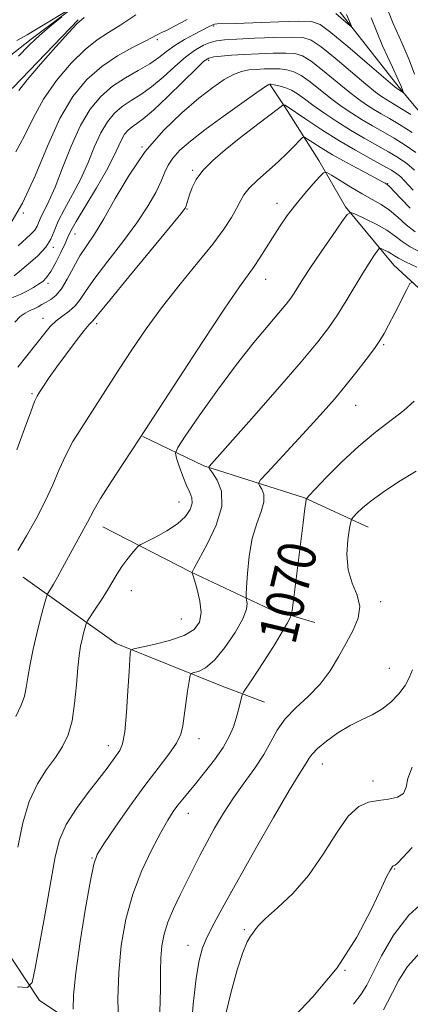
# Model space of a CAD drawing. Extents: x 2087300 to 2090200, y 322300 to 325200.
# Drawn here: x 2087664 to 2087746, y 323587 to 323795 of the extents above; entities that cross this region are included whole.
import ezdxf

# ---------------------------------------------------------------- set-up
doc = ezdxf.new("R2010")
doc.units = 0
doc.header["$MEASUREMENT"] = 0
doc.linetypes.add('rvrstm', pattern=[117.1, 50, -3.9, 0.5, -3.9, 0.5, -3.9, 0.5, -3.9, 50])
for name, color, linetype, lineweight in [('DTM HARD BREAKLINE', 7, 'Continuous', 0), ('DTM SPOT ELEVATION', 2, 'Continuous', 13), ('INDEX CONTOUR', 41, 'Continuous', 13), ('INDEX CONTOUR LABEL', 244, 'Continuous', 0), ('INTERMEDIATE CONTOUR', 44, 'Continuous', 0), ('STREAM - RIVER SINGLE LINE', 142, 'rvrstm', 0)]:
    doc.layers.add(name, color=color, linetype=linetype, lineweight=lineweight)
doc.styles.add('Style-ITALICS', font='ITALICS.shx')

msp = doc.modelspace()

# ---------------------------------------------------------------- linework, layer by layer
at = {"layer": 'DTM HARD BREAKLINE'}
for points in [[(2087867.47, 323698.23, 1083.88), (2087851.63, 323714.12, 1075), (2087835.79, 323732.06, 1068.29), (2087822.5, 323743.34, 1062.97), (2087803.06, 323751.05, 1058.48), (2087779.52, 323758.25, 1054.54), (2087754.46, 323767.51, 1050.94), (2087743.73, 323780.32, 1047.72), (2087728.91, 323799.28, 1045.12), (2087708.96, 323805.96, 1043.4)], [(2087676.18, 323794.53, 1041.9), (2087662.49, 323780.29, 1041.58), (2087643.46, 323766.65, 1041.27), (2087637.5, 323752.99, 1040.38), (2087630.94, 323733.99, 1039.55), (2087617.25, 323719.16, 1039.36), (2087598.23, 323713.24, 1039.17), (2087583.97, 323713.27, 1038.66), (2087558.42, 323710.93, 1037.51), (2087548.31, 323705.59, 1036.12), (2087532.84, 323692.54, 1035.54), (2087519.74, 323674.15, 1034.27)], [(2087754.91, 323731.67, 1070.51), (2087742.65, 323742.95, 1066.96), (2087732.43, 323755.25, 1063.75), (2087726.81, 323764.99, 1061.47), (2087719.66, 323776.26, 1058.2), (2087716.6, 323780.87, 1056.1)], [(2087737.2, 323687.85, 1072.76), (2087723.82, 323694.01, 1069.92), (2087702.62, 323700.73, 1065.81), (2087689.79, 323706.89, 1062.06)], [(2087681.39, 323687.93, 1062.66), (2087699.79, 323678.42, 1065.93), (2087716.53, 323670.58, 1068.89), (2087726.01, 323667.77, 1071.19)], [(2087664.63, 323677.35, 1060.79), (2087684.15, 323663.37, 1065.5), (2087706.46, 323654.41, 1069.07), (2087715.38, 323651.05, 1071.01)], [(2087729.85, 323517.03, 1088.31), (2087718.62, 323538.54, 1082.99), (2087706.88, 323556.99, 1075.17), (2087687.46, 323575.45, 1070.51), (2087668.03, 323588.27, 1066.52), (2087651.68, 323612.87, 1061.42), (2087637.88, 323623.12, 1058.42), (2087614.35, 323638, 1055.54), (2087596.97, 323647.75, 1053.04), (2087586.24, 323660.57, 1048.61), (2087579.08, 323668.77, 1045.17), (2087556.57, 323674.43, 1039.96), (2087535.07, 323676.51, 1035.41), (2087533.54, 323676.51, 1034.96)]]:
    msp.add_polyline3d(points, dxfattribs=at)
at = {"layer": 'DTM SPOT ELEVATION'}
for p in [(2087704.69, 323793.25, 1048.2), (2087692.87, 323790.41, 1046.3), (2087703.64, 323786.02, 1052.4), (2087689.59, 323767.83, 1054), (2087700.27, 323762.87, 1057.8), (2087741.34, 323760.13, 1059.9), (2087718, 323755.96, 1061.4), (2087664.67, 323753.91, 1046), (2087699.09, 323754.8, 1058.1), (2087675.5, 323749.48, 1052.8), (2087670.92, 323746.71, 1050.2), (2087715.68, 323740, 1062.7), (2087669.82, 323739.11, 1052.4), (2087668.77, 323731.77, 1055.3), (2087680.04, 323730.62, 1058.4), (2087740.47, 323726.21, 1068.2), (2087666.47, 323715.92, 1057.8), (2087734.59, 323713.5, 1068.8), (2087697.43, 323693.17, 1063.1), (2087687.34, 323674.52, 1064.8), (2087739.84, 323672.18, 1072.2), (2087697.86, 323668.5, 1064.9), (2087741.68, 323658.17, 1073.1), (2087701.64, 323643.33, 1068.6), (2087682.55, 323641.87, 1065.4), (2087727.56, 323638.05, 1074.7), (2087738.21, 323634.46, 1075.4), (2087699.37, 323627.64, 1070.7), (2087679.1, 323618.28, 1067.9), (2087742.83, 323615.96, 1078.1), (2087708.36, 323611.01, 1074), (2087711.15, 323603.2, 1075.8), (2087699.3, 323599.9, 1073.3), (2087732.37, 323594.63, 1078)]:
    msp.add_point(p, dxfattribs=at)
at = {"layer": 'INDEX CONTOUR'}
for points in [[(2087746.603, 323834.925, 1050), (2087745.256, 323832.99, 1050), (2087744.133, 323830.733, 1050), (2087743.077, 323828.377, 1050), (2087741.987, 323826.199, 1050), (2087740.809, 323824.404, 1050), (2087739.685, 323822.894, 1050), (2087738.804, 323821.5, 1050), (2087738.298, 323820.025, 1050), (2087738.08, 323818.174, 1050), (2087738.01, 323815.626, 1050), (2087738.011, 323812.16, 1050), (2087738.285, 323807.957, 1050), (2087739.1, 323803.297, 1050), (2087740.608, 323798.47, 1050), (2087742.502, 323793.796, 1050), (2087744.347, 323789.602, 1050), (2087745.822, 323786.109, 1050), (2087746.997, 323783.105, 1050)], [(2087663.242, 323790.181, 1040), (2087665.436, 323791.417, 1040), (2087667.393, 323792.578, 1040), (2087675.37, 323797.394, 1040)], [(2087672.725, 323795.166, 1040), (2087670.579, 323793.412, 1040), (2087668.611, 323791.76, 1040), (2087667.163, 323790.463, 1040), (2087665.731, 323789.068, 1040), (2087663.597, 323786.947, 1040)], [(2087746.195, 323774.609, 1050), (2087744.23, 323775.865, 1050), (2087742.777, 323776.756, 1050), (2087740.912, 323777.848, 1050), (2087740.045, 323778.411, 1050), (2087738.78, 323779.36, 1050), (2087736.726, 323781.037, 1050), (2087730.282, 323786.463, 1050), (2087727.295, 323788.883, 1050), (2087725.243, 323790.285, 1050), (2087723.488, 323790.842, 1050), (2087721.103, 323790.919, 1050), (2087717.481, 323790.824, 1050), (2087713.298, 323790.665, 1050), (2087709.549, 323790.494, 1050), (2087706.974, 323790.343, 1050), (2087705.291, 323790.141, 1050), (2087703.961, 323789.797, 1050), (2087702.525, 323789.209, 1050), (2087700.842, 323788.25, 1050), (2087698.857, 323786.783, 1050), (2087696.55, 323784.765, 1050), (2087694.074, 323782.514, 1050), (2087691.623, 323780.441, 1050), (2087689.357, 323778.841, 1050), (2087687.306, 323777.563, 1050), (2087685.464, 323776.338, 1050), (2087683.82, 323774.921, 1050), (2087682.333, 323773.131, 1050), (2087680.956, 323770.816, 1050), (2087679.631, 323767.89, 1050), (2087678.261, 323764.559, 1050), (2087676.737, 323761.105, 1050), (2087675.019, 323757.784, 1050), (2087673.336, 323754.764, 1050), (2087671.986, 323752.19, 1050), (2087671.135, 323750.137, 1050), (2087670.429, 323748.407, 1050), (2087669.383, 323746.73, 1050), (2087667.678, 323744.926, 1050), (2087665.672, 323743.161, 1050), (2087663.889, 323741.692, 1050), (2087662.731, 323740.707, 1050)], [(2087746.095, 323754.939, 1060), (2087744.104, 323756.948, 1060), (2087741.618, 323759.549, 1060), (2087741.213, 323759.933, 1060), (2087741.035, 323760.057, 1060), (2087740.787, 323760.2, 1060), (2087740.095, 323760.58, 1060), (2087735.976, 323762.77, 1060), (2087732.817, 323764.465, 1060), (2087729.748, 323766.17, 1060), (2087727.31, 323767.614, 1060), (2087725.56, 323768.728, 1060), (2087724.433, 323769.485, 1060), (2087723.814, 323769.855, 1060), (2087723.386, 323769.778, 1060), (2087722.784, 323769.187, 1060), (2087721.715, 323768.054, 1060), (2087720.183, 323766.499, 1060), (2087718.268, 323764.678, 1060), (2087713.949, 323760.854, 1060), (2087712.187, 323759.15, 1060), (2087711.032, 323757.714, 1060), (2087710.25, 323756.368, 1060), (2087709.493, 323754.868, 1060), (2087708.436, 323752.982, 1060), (2087706.845, 323750.54, 1060), (2087704.508, 323747.388, 1060), (2087701.326, 323743.447, 1060), (2087697.642, 323738.956, 1060), (2087693.908, 323734.229, 1060), (2087690.501, 323729.554, 1060), (2087687.483, 323725.113, 1060), (2087684.837, 323721.059, 1060), (2087676.787, 323708.627, 1060), (2087675.087, 323705.852, 1060), (2087673.552, 323703.003, 1060), (2087672.19, 323699.997, 1060), (2087670.829, 323696.78, 1060), (2087669.253, 323693.308, 1060), (2087667.334, 323689.608, 1060), (2087665.31, 323686.011, 1060), (2087663.512, 323682.92, 1060)], [(2087746.911, 323714.335, 1070), (2087744.734, 323712.398, 1070), (2087738.739, 323707.813, 1070), (2087735.235, 323704.915, 1070), (2087731.679, 323701.596, 1070), (2087728.472, 323698.357, 1070), (2087726.061, 323695.818, 1070), (2087724.748, 323694.415, 1070), (2087724.254, 323693.837, 1070), (2087724.157, 323693.59, 1070), (2087724.089, 323693.137, 1070), (2087723.908, 323691.772, 1070), (2087723.522, 323688.748, 1070), (2087721.581, 323673.079, 1070), (2087721.213, 323670.312, 1070), (2087720.867, 323668.929, 1070), (2087720.242, 323667.746, 1070), (2087719.124, 323665.837, 1070), (2087717.621, 323663.321, 1070), (2087715.925, 323660.573, 1070), (2087714.229, 323657.948, 1070), (2087712.723, 323655.699, 1070), (2087710.986, 323653.142, 1070), (2087710.713, 323652.6, 1070), (2087710.55, 323651.968, 1070), (2087710.304, 323650.887, 1070), (2087709.941, 323649.41, 1070), (2087709.469, 323647.696, 1070), (2087708.865, 323645.859, 1070), (2087707.993, 323643.837, 1070), (2087706.684, 323641.526, 1070), (2087704.861, 323638.896, 1070), (2087702.802, 323636.222, 1070), (2087700.874, 323633.853, 1070), (2087698.175, 323630.63, 1070), (2087697.171, 323629.375, 1070), (2087696.179, 323628.009, 1070), (2087695.03, 323626.21, 1070), (2087693.552, 323623.642, 1070), (2087691.659, 323620.069, 1070), (2087689.598, 323615.659, 1070), (2087687.701, 323610.678, 1070), (2087686.241, 323605.365, 1070), (2087685.252, 323599.842, 1070), (2087684.709, 323594.196, 1070), (2087684.56, 323588.616, 1070), (2087684.657, 323583.651, 1070)], [(2087749.668, 323609.722, 1080), (2087745.779, 323606.221, 1080), (2087742.521, 323602.007, 1080), (2087739.995, 323597.687, 1080), (2087736.905, 323591.516, 1080), (2087735.754, 323589.61, 1080), (2087734.161, 323587.484, 1080)]]:
    msp.add_polyline3d(points, dxfattribs=at)
at = {"layer": 'INTERMEDIATE CONTOUR'}
for points in [[(2087688.327, 323795.577, 1044), (2087685.153, 323793.506, 1044), (2087682.533, 323791.896, 1044), (2087680.172, 323790.358, 1044), (2087677.658, 323788.335, 1044), (2087674.718, 323785.422, 1044), (2087671.646, 323781.817, 1044), (2087668.879, 323777.865, 1044), (2087666.713, 323773.892, 1044), (2087664.895, 323770.122, 1044), (2087663.034, 323766.758, 1044)], [(2087732.647, 323795.649, 1046), (2087733.723, 323793.248, 1046), (2087733.627, 323793.148, 1046), (2087732.986, 323793.674, 1046), (2087730.393, 323795.902, 1046)], [(2087699.127, 323794.654, 1046), (2087696.34, 323793.154, 1046), (2087694.642, 323792.269, 1046), (2087693.738, 323791.858, 1046), (2087693.215, 323791.637, 1046), (2087692.677, 323791.348, 1046), (2087691.77, 323790.844, 1046), (2087690.151, 323790.004, 1046), (2087687.609, 323788.725, 1046), (2087684.454, 323786.975, 1046), (2087681.127, 323784.746, 1046), (2087677.987, 323781.98, 1046), (2087675.068, 323778.429, 1046), (2087672.322, 323773.803, 1046), (2087669.695, 323768.009, 1046), (2087667.112, 323761.768, 1046), (2087664.49, 323755.997, 1046), (2087661.798, 323751.431, 1046)], [(2087737.864, 323794.99, 1048), (2087740.264, 323789.094, 1048), (2087742.338, 323784.565, 1048), (2087743.552, 323781.951, 1048), (2087744.077, 323780.777, 1048), (2087744.637, 323779.266, 1048), (2087744.612, 323779.246, 1048), (2087743.384, 323780.016, 1048), (2087743.187, 323780.163, 1048), (2087742.399, 323780.825, 1048), (2087736.989, 323785.474, 1048), (2087732.921, 323788.95, 1048), (2087729.377, 323791.918, 1048), (2087727.105, 323793.605, 1048), (2087725.271, 323794.234, 1048), (2087722.643, 323794.276, 1048), (2087718.42, 323794.135, 1048), (2087709.267, 323793.799, 1048), (2087705.443, 323793.692, 1048), (2087704.863, 323793.618, 1048), (2087704.355, 323793.438, 1048), (2087703.616, 323793.076, 1048), (2087700.641, 323791.551, 1048), (2087698.548, 323790.423, 1048), (2087696.513, 323789.187, 1048), (2087694.785, 323787.929, 1048), (2087693.141, 323786.649, 1048), (2087691.232, 323785.326, 1048), (2087688.824, 323783.926, 1048), (2087686.112, 323782.375, 1048), (2087683.401, 323780.592, 1048), (2087680.935, 323778.464, 1048), (2087678.704, 323775.782, 1048), (2087676.639, 323772.309, 1048), (2087674.69, 323767.979, 1048), (2087672.897, 323763.396, 1048), (2087671.326, 323759.336, 1048), (2087670.029, 323756.389, 1048), (2087669.026, 323754.405, 1048), (2087668.328, 323753.051, 1048), (2087667.55, 323751.159, 1048), (2087667.026, 323750.32, 1048), (2087666.148, 323749.389, 1048), (2087663.568, 323747.016, 1048)], [(2087677.457, 323795.068, 1042), (2087675.89, 323793.74, 1042), (2087674.188, 323791.924, 1042), (2087671.448, 323788.865, 1042), (2087668.225, 323785.204, 1042), (2087665.436, 323781.928, 1042), (2087663.677, 323779.716, 1042)], [(2087746.45, 323770.851, 1052), (2087743.822, 323772.514, 1052), (2087741.69, 323773.794, 1052), (2087739.967, 323774.787, 1052), (2087738.441, 323775.68, 1052), (2087736.903, 323776.658, 1052), (2087735.159, 323777.895, 1052), (2087733.018, 323779.561, 1052), (2087727.643, 323783.976, 1052), (2087725.212, 323785.849, 1052), (2087723.392, 323786.964, 1052), (2087721.798, 323787.454, 1052), (2087719.875, 323787.573, 1052), (2087717.239, 323787.543, 1052), (2087714.165, 323787.432, 1052), (2087711.102, 323787.272, 1052), (2087708.431, 323787.094, 1052), (2087706.282, 323786.912, 1052), (2087704.719, 323786.74, 1052), (2087703.689, 323786.509, 1052), (2087702.662, 323785.84, 1052), (2087700.986, 323784.272, 1052), (2087698.252, 323781.569, 1052), (2087694.999, 323778.375, 1052), (2087692.013, 323775.555, 1052), (2087689.89, 323773.755, 1052), (2087688.5, 323772.749, 1052), (2087687.527, 323772.084, 1052), (2087686.705, 323771.375, 1052), (2087685.961, 323770.481, 1052), (2087685.273, 323769.323, 1052), (2087683.625, 323765.722, 1052), (2087682.149, 323762.873, 1052), (2087680.012, 323759.21, 1052), (2087675.726, 323752.164, 1052), (2087674.601, 323750.142, 1052), (2087673.997, 323748.832, 1052), (2087673.435, 323747.501, 1052), (2087672.553, 323745.623, 1052), (2087671.463, 323743.493, 1052), (2087670.393, 323741.61, 1052), (2087669.509, 323740.342, 1052), (2087668.714, 323739.54, 1052), (2087667.855, 323738.923, 1052), (2087666.798, 323738.263, 1052), (2087665.508, 323737.545, 1052), (2087663.978, 323736.803, 1052), (2087662.244, 323736.08, 1052)], [(2087747.273, 323766.68, 1054), (2087745.013, 323768.203, 1054), (2087742.661, 323769.658, 1054), (2087740.38, 323770.979, 1054), (2087738.164, 323772.23, 1054), (2087735.969, 323773.512, 1054), (2087733.76, 323774.905, 1054), (2087731.538, 323776.43, 1054), (2087729.31, 323778.086, 1054), (2087725.004, 323781.489, 1054), (2087723.13, 323782.814, 1054), (2087721.542, 323783.644, 1054), (2087720.106, 323784.066, 1054), (2087718.647, 323784.229, 1054), (2087717.031, 323784.266, 1054), (2087715.328, 323784.224, 1054), (2087713.657, 323784.138, 1054), (2087712.088, 323784.005, 1054), (2087710.53, 323783.704, 1054), (2087708.842, 323783.082, 1054), (2087706.884, 323781.998, 1054), (2087704.509, 323780.348, 1054), (2087701.567, 323778.044, 1054), (2087697.999, 323775.017, 1054), (2087694.113, 323771.278, 1054), (2087690.307, 323766.861, 1054), (2087686.913, 323761.901, 1054), (2087684, 323756.951, 1054), (2087681.571, 323752.668, 1054), (2087679.604, 323749.503, 1054), (2087677.978, 323747.094, 1054), (2087676.546, 323744.882, 1054), (2087675.189, 323742.451, 1054), (2087673.888, 323740.026, 1054), (2087672.649, 323737.979, 1054), (2087671.481, 323736.59, 1054), (2087670.4, 323735.721, 1054), (2087669.423, 323735.139, 1054), (2087668.554, 323734.647, 1054), (2087667.739, 323734.2, 1054), (2087666.912, 323733.792, 1054), (2087666.018, 323733.392, 1054), (2087665.045, 323732.884, 1054), (2087663.994, 323732.13, 1054), (2087662.822, 323730.969, 1054)], [(2087746.998, 323762.952, 1056), (2087745.364, 323764.318, 1056), (2087743.573, 323765.557, 1056), (2087741.502, 323766.802, 1056), (2087736.36, 323769.674, 1056), (2087733.497, 323771.344, 1056), (2087730.618, 323773.153, 1056), (2087727.917, 323774.965, 1056), (2087725.601, 323776.612, 1056), (2087723.804, 323777.957, 1056), (2087722.365, 323779.002, 1056), (2087721.048, 323779.78, 1056), (2087719.691, 323780.324, 1056), (2087718.417, 323780.677, 1056), (2087717.419, 323780.885, 1056), (2087716.834, 323780.989, 1056), (2087716.566, 323781.024, 1056), (2087716.46, 323781.026, 1056), (2087716.295, 323780.956, 1056), (2087715.594, 323780.501, 1056), (2087713.807, 323779.275, 1056), (2087710.627, 323777.052, 1056), (2087706.683, 323774.246, 1056), (2087702.839, 323771.429, 1056), (2087699.793, 323769.057, 1056), (2087697.582, 323767.12, 1056), (2087696.077, 323765.49, 1056), (2087695.117, 323764.02, 1056), (2087694.413, 323762.484, 1056), (2087693.642, 323760.635, 1056), (2087692.515, 323758.266, 1056), (2087690.861, 323755.331, 1056), (2087688.548, 323751.824, 1056), (2087685.565, 323747.829, 1056), (2087682.402, 323743.793, 1056), (2087679.679, 323740.253, 1056), (2087677.834, 323737.613, 1056), (2087676.602, 323735.743, 1056), (2087675.537, 323734.38, 1056), (2087674.292, 323733.278, 1056), (2087672.917, 323732.276, 1056), (2087671.556, 323731.232, 1056), (2087670.315, 323730.026, 1056), (2087669.134, 323728.644, 1056), (2087663.483, 323721.496, 1056)], [(2087746.659, 323758.715, 1058), (2087744.877, 323760.72, 1058), (2087744.096, 323761.504, 1058), (2087743.261, 323762.191, 1058), (2087742.109, 323762.942, 1058), (2087740.342, 323763.945, 1058), (2087737.76, 323765.348, 1058), (2087734.557, 323767.117, 1058), (2087731.025, 323769.175, 1058), (2087727.476, 323771.401, 1058), (2087724.296, 323773.501, 1058), (2087719.782, 323776.581, 1058), (2087719.654, 323776.631, 1058), (2087719.441, 323776.685, 1058), (2087719.332, 323776.651, 1058), (2087718.907, 323776.346, 1058), (2087715.774, 323773.969, 1058), (2087713.076, 323771.902, 1058), (2087710.081, 323769.574, 1058), (2087707.139, 323767.221, 1058), (2087704.505, 323764.949, 1058), (2087702.411, 323762.833, 1058), (2087701.014, 323760.94, 1058), (2087700.174, 323759.298, 1058), (2087699.674, 323757.927, 1058), (2087699.334, 323756.841, 1058), (2087698.927, 323755.443, 1058), (2087698.692, 323754.937, 1058), (2087697.794, 323753.75, 1058), (2087695.526, 323750.981, 1058), (2087686.827, 323740.491, 1058), (2087682.811, 323735.626, 1058), (2087680.511, 323732.793, 1058), (2087679.289, 323731.247, 1058), (2087679.038, 323731.006, 1058), (2087678.504, 323730.439, 1058), (2087677.449, 323729.18, 1058), (2087675.744, 323727.01, 1058), (2087673.688, 323724.306, 1058), (2087671.687, 323721.591, 1058), (2087670.074, 323719.302, 1058), (2087668.879, 323717.526, 1058), (2087668.056, 323716.262, 1058), (2087667.517, 323715.382, 1058), (2087666.999, 323714.254, 1058), (2087666.194, 323712.119, 1058), (2087664.895, 323708.508, 1058), (2087663.286, 323704.115, 1058)], [(2087747.112, 323749.93, 1062), (2087745.238, 323751.437, 1062), (2087743.457, 323753.034, 1062), (2087741.716, 323754.503, 1062), (2087739.957, 323755.701, 1062), (2087738.076, 323756.772, 1062), (2087735.961, 323757.936, 1062), (2087733.591, 323759.327, 1062), (2087731.298, 323760.731, 1062), (2087729.51, 323761.85, 1062), (2087728.49, 323762.423, 1062), (2087727.85, 323762.35, 1062), (2087727.044, 323761.569, 1062), (2087725.665, 323760.066, 1062), (2087723.871, 323758.04, 1062), (2087721.964, 323755.739, 1062), (2087720.188, 323753.377, 1062), (2087718.573, 323751.029, 1062), (2087717.092, 323748.734, 1062), (2087714.444, 323744.498, 1062), (2087713.238, 323742.679, 1062), (2087710.136, 323738.395, 1062), (2087707.05, 323733.904, 1062), (2087702.416, 323726.912, 1062), (2087697.266, 323719.035, 1062), (2087689.15, 323706.553, 1062), (2087685.663, 323701.26, 1062), (2087683.126, 323697.372, 1062), (2087680.91, 323693.886, 1062), (2087679.533, 323691.567, 1062), (2087678.761, 323690.102, 1062), (2087678.166, 323688.906, 1062), (2087677.402, 323687.495, 1062), (2087675.32, 323683.776, 1062), (2087672.914, 323679.292, 1062), (2087671.842, 323677.323, 1062), (2087670.988, 323675.846, 1062), (2087670.361, 323674.837, 1062), (2087669.722, 323673.846, 1062), (2087669.55, 323673.393, 1062), (2087669.286, 323672.467, 1062), (2087668.82, 323670.772, 1062), (2087668.189, 323668.382, 1062), (2087667.469, 323665.462, 1062), (2087666.737, 323662.215, 1062), (2087666.071, 323659, 1062), (2087665.559, 323656.212, 1062), (2087665.221, 323654.099, 1062), (2087664.85, 323652.326, 1062), (2087664.182, 323650.41, 1062), (2087663.047, 323648.02, 1062)], [(2087748.314, 323745.612, 1064), (2087746.093, 323746.779, 1064), (2087744.39, 323747.932, 1064), (2087742.877, 323749.087, 1064), (2087741.136, 323750.291, 1064), (2087738.911, 323751.548, 1064), (2087736.587, 323752.713, 1064), (2087734.705, 323753.602, 1064), (2087733.607, 323754.005, 1064), (2087732.821, 323753.605, 1064), (2087731.673, 323752.059, 1064), (2087729.704, 323749.224, 1064), (2087727.301, 323745.737, 1064), (2087725.068, 323742.439, 1064), (2087723.466, 323739.981, 1064), (2087721.63, 323737.036, 1064), (2087720.909, 323735.98, 1064), (2087719.945, 323734.746, 1064), (2087718.433, 323732.957, 1064), (2087716.142, 323730.293, 1064), (2087713.124, 323726.672, 1064), (2087709.503, 323722.066, 1064), (2087705.496, 323716.63, 1064), (2087701.68, 323711.256, 1064), (2087698.726, 323707.017, 1064), (2087697.125, 323704.636, 1064), (2087696.647, 323703.43, 1064), (2087696.883, 323702.366, 1064), (2087697.464, 323700.668, 1064), (2087698.214, 323698.583, 1064), (2087698.992, 323696.618, 1064), (2087699.664, 323695.144, 1064), (2087700.098, 323693.997, 1064), (2087700.164, 323692.881, 1064), (2087699.74, 323691.564, 1064), (2087698.742, 323690.082, 1064), (2087697.094, 323688.538, 1064), (2087694.832, 323687.042, 1064), (2087692.43, 323685.737, 1064), (2087689.363, 323684.225, 1064), (2087688.799, 323683.838, 1064), (2087688.294, 323683.283, 1064), (2087687.48, 323682.311, 1064), (2087686.438, 323681.008, 1064), (2087685.367, 323679.542, 1064), (2087684.406, 323678.035, 1064), (2087682.381, 323674.616, 1064), (2087681.087, 323672.57, 1064), (2087679.784, 323670.584, 1064), (2087678.169, 323668.161, 1064), (2087677.918, 323667.703, 1064), (2087677.78, 323667.269, 1064), (2087677.58, 323666.542, 1064), (2087677.31, 323665.518, 1064), (2087677.001, 323664.266, 1064), (2087676.683, 323662.798, 1064), (2087676.372, 323660.883, 1064), (2087676.079, 323658.228, 1064), (2087675.797, 323654.698, 1064), (2087675.436, 323650.779, 1064), (2087674.886, 323647.111, 1064), (2087674.052, 323644.165, 1064), (2087672.891, 323641.727, 1064), (2087671.378, 323639.416, 1064), (2087669.539, 323636.876, 1064), (2087667.604, 323633.86, 1064), (2087665.858, 323630.15, 1064), (2087664.508, 323625.627, 1064), (2087663.47, 323620.565, 1064)], [(2087747.466, 323742.535, 1066), (2087745.074, 323743.627, 1066), (2087743.602, 323744.398, 1066), (2087742.772, 323744.92, 1066), (2087742.159, 323745.331, 1066), (2087741.437, 323745.739, 1066), (2087740.684, 323746.116, 1066), (2087740.073, 323746.405, 1066), (2087739.717, 323746.535, 1066), (2087739.462, 323746.406, 1066), (2087739.09, 323745.905, 1066), (2087738.419, 323744.928, 1066), (2087737.413, 323743.399, 1066), (2087736.073, 323741.249, 1066), (2087732.609, 323735.429, 1066), (2087730.783, 323732.475, 1066), (2087728.971, 323729.816, 1066), (2087726.646, 323726.821, 1066), (2087723.141, 323722.654, 1066), (2087718.128, 323716.873, 1066), (2087712.633, 323710.607, 1066), (2087703.775, 323700.606, 1066), (2087703.683, 323700.432, 1066), (2087703.856, 323700.086, 1066), (2087704.442, 323699.271, 1066), (2087705.45, 323697.733, 1066), (2087706.333, 323695.39, 1066), (2087706.403, 323692.204, 1066), (2087705.224, 323688.279, 1066), (2087703.357, 323684.299, 1066), (2087700.619, 323679.253, 1066), (2087700.248, 323678.498, 1066), (2087700.19, 323678.311, 1066), (2087700.205, 323678.201, 1066), (2087700.325, 323677.786, 1066), (2087700.656, 323676.707, 1066), (2087701.23, 323674.759, 1066), (2087701.803, 323672.311, 1066), (2087702.057, 323669.885, 1066), (2087701.705, 323667.894, 1066), (2087700.56, 323666.323, 1066), (2087698.466, 323665.054, 1066), (2087695.431, 323663.99, 1066), (2087692.132, 323663.146, 1066), (2087687.908, 323662.235, 1066), (2087687.339, 323662.034, 1066), (2087687.224, 323661.786, 1066), (2087687.155, 323661.258, 1066), (2087687.044, 323659.994, 1066), (2087686.881, 323657.468, 1066), (2087686.659, 323653.448, 1066), (2087686.365, 323648.839, 1066), (2087685.99, 323644.829, 1066), (2087685.523, 323642.298, 1066), (2087684.955, 323640.88, 1066), (2087684.278, 323639.897, 1066), (2087682.296, 323637.178, 1066), (2087680.608, 323634.97, 1066), (2087678.302, 323632.037, 1066), (2087675.806, 323628.68, 1066), (2087673.666, 323625.304, 1066), (2087672.272, 323622.111, 1066), (2087671.355, 323618.511, 1066), (2087670.485, 323613.714, 1066), (2087669.353, 323607.332, 1066), (2087667.146, 323595.097, 1066), (2087666.486, 323592.073, 1066), (2087665.52, 323591.055, 1066), (2087663.421, 323591.171, 1066)], [(2087746.614, 323739.404, 1068), (2087746.026, 323739.093, 1068), (2087745.338, 323737.856, 1068), (2087742.801, 323732.844, 1068), (2087741.516, 323730.333, 1068), (2087740.571, 323728.552, 1068), (2087739.705, 323727.125, 1068), (2087738.534, 323725.455, 1068), (2087736.784, 323723.111, 1068), (2087734.626, 323720.315, 1068), (2087732.341, 323717.448, 1068), (2087730.116, 323714.781, 1068), (2087727.771, 323712.1, 1068), (2087725.029, 323709.077, 1068), (2087721.772, 323705.552, 1068), (2087715.936, 323699.305, 1068), (2087714.531, 323697.767, 1068), (2087714.113, 323697.062, 1068), (2087714.329, 323696.587, 1068), (2087714.822, 323695.833, 1068), (2087715.255, 323694.686, 1068), (2087715.289, 323693.125, 1068), (2087714.707, 323691.121, 1068), (2087713.76, 323688.594, 1068), (2087712.819, 323685.457, 1068), (2087712.175, 323681.757, 1068), (2087711.808, 323678.092, 1068), (2087711.623, 323675.199, 1068), (2087711.54, 323673.59, 1068), (2087711.544, 323672.882, 1068), (2087711.641, 323672.467, 1068), (2087711.774, 323671.8, 1068), (2087711.638, 323670.581, 1068), (2087710.869, 323668.571, 1068), (2087709.24, 323665.697, 1068), (2087707.081, 323662.55, 1068), (2087704.859, 323659.886, 1068), (2087702.967, 323658.272, 1068), (2087701.51, 323657.52, 1068), (2087700.52, 323657.25, 1068), (2087699.985, 323657.079, 1068), (2087699.726, 323656.613, 1068), (2087699.52, 323655.448, 1068), (2087699.2, 323653.347, 1068), (2087698.817, 323650.726, 1068), (2087698.476, 323648.164, 1068), (2087698.212, 323646.083, 1068), (2087697.786, 323644.278, 1068), (2087696.883, 323642.387, 1068), (2087695.269, 323640.086, 1068), (2087692.994, 323637.186, 1068), (2087690.182, 323633.538, 1068), (2087687.024, 323629.16, 1068), (2087683.985, 323624.76, 1068), (2087681.595, 323621.214, 1068), (2087680.206, 323618.996, 1068), (2087679.446, 323616.954, 1068), (2087678.763, 323613.53, 1068), (2087677.755, 323607.712, 1068), (2087676.616, 323600.669, 1068), (2087675.689, 323594.115, 1068), (2087675.228, 323589.402, 1068), (2087675.122, 323586.429, 1068)], [(2087747.313, 323699.63, 1072), (2087743.607, 323697.359, 1072), (2087740.412, 323695.23, 1072), (2087737.86, 323693.367, 1072), (2087736.037, 323691.877, 1072), (2087734.841, 323690.774, 1072), (2087734.133, 323690.044, 1072), (2087733.76, 323689.59, 1072), (2087733.548, 323688.957, 1072), (2087733.313, 323687.604, 1072), (2087732.961, 323685.176, 1072), (2087732.737, 323682.074, 1072), (2087732.976, 323678.887, 1072), (2087733.849, 323676.075, 1072), (2087734.891, 323673.57, 1072), (2087735.474, 323671.176, 1072), (2087735.135, 323668.722, 1072), (2087734.059, 323666.148, 1072), (2087732.593, 323663.421, 1072), (2087731.004, 323660.539, 1072), (2087729.226, 323657.624, 1072), (2087727.109, 323654.825, 1072), (2087724.6, 323652.253, 1072), (2087722.012, 323649.848, 1072), (2087719.753, 323647.51, 1072), (2087718.091, 323645.141, 1072), (2087716.735, 323642.669, 1072), (2087715.255, 323640.022, 1072), (2087713.334, 323637.154, 1072), (2087711.115, 323634.102, 1072), (2087708.854, 323630.929, 1072), (2087706.767, 323627.7, 1072), (2087704.898, 323624.526, 1072), (2087703.252, 323621.525, 1072), (2087701.812, 323618.765, 1072), (2087697.66, 323610.534, 1072), (2087696.247, 323607.598, 1072), (2087695.065, 323604.79, 1072), (2087694.255, 323602.23, 1072), (2087693.785, 323599.782, 1072), (2087693.573, 323597.252, 1072), (2087693.531, 323594.462, 1072), (2087693.537, 323591.305, 1072), (2087693.457, 323587.693, 1072), (2087693.211, 323583.638, 1072)], [(2087746.522, 323657.854, 1074), (2087745.881, 323656.147, 1074), (2087744.981, 323654.543, 1074), (2087743.675, 323652.808, 1074), (2087742.018, 323651.07, 1074), (2087740.116, 323649.55, 1074), (2087738.054, 323648.381, 1074), (2087735.831, 323647.345, 1074), (2087733.42, 323646.136, 1074), (2087730.862, 323644.556, 1074), (2087728.453, 323642.823, 1074), (2087726.553, 323641.262, 1074), (2087725.408, 323640.114, 1074), (2087724.791, 323639.276, 1074), (2087724.37, 323638.561, 1074), (2087723.793, 323637.678, 1074), (2087722.664, 323635.909, 1074), (2087720.575, 323632.43, 1074), (2087717.316, 323626.789, 1074), (2087713.461, 323620.018, 1074), (2087706.894, 323608.39, 1074), (2087704.799, 323604.575, 1074), (2087703.34, 323601.711, 1074), (2087702.356, 323599.354, 1074), (2087701.657, 323596.726, 1074), (2087701.044, 323592.962, 1074), (2087700.394, 323587.528, 1074), (2087699.878, 323581.182, 1074)], [(2087746.494, 323637.399, 1076), (2087745.593, 323634.967, 1076), (2087745.23, 323633.133, 1076), (2087744.675, 323631.854, 1076), (2087743.379, 323631.068, 1076), (2087741.507, 323630.622, 1076), (2087739.399, 323630.347, 1076), (2087737.324, 323630.005, 1076), (2087735.233, 323629.09, 1076), (2087733.001, 323627.031, 1076), (2087730.521, 323623.492, 1076), (2087727.752, 323619.071, 1076), (2087724.667, 323614.602, 1076), (2087721.332, 323610.78, 1076), (2087718.158, 323607.747, 1076), (2087715.645, 323605.514, 1076), (2087714.14, 323604.039, 1076), (2087713.374, 323603.11, 1076), (2087712.926, 323602.471, 1076), (2087712.435, 323601.816, 1076), (2087711.767, 323600.645, 1076), (2087710.849, 323598.407, 1076), (2087709.656, 323594.754, 1076), (2087708.369, 323590.143, 1076), (2087707.218, 323585.232, 1076)], [(2087746.486, 323620.475, 1078), (2087744.545, 323618.349, 1078), (2087743.396, 323617.169, 1078), (2087742.881, 323616.724, 1078), (2087742.692, 323616.648, 1078), (2087742.575, 323616.629, 1078), (2087742.469, 323616.585, 1078), (2087742.362, 323616.487, 1078), (2087742.244, 323616.319, 1078), (2087741.75, 323615.586, 1078), (2087741.209, 323614.547, 1078), (2087740.028, 323612.015, 1078), (2087737.941, 323607.496, 1078), (2087734.847, 323601.592, 1078), (2087730.689, 323595.18, 1078), (2087725.594, 323589.051, 1078), (2087720.422, 323583.678, 1078)], [(2087748.069, 323598.322, 1082), (2087745.478, 323595.418, 1082), (2087743.656, 323592.551, 1082), (2087742.334, 323589.977, 1082), (2087741.286, 323587.904, 1082), (2087740.446, 323586.326, 1082)]]:
    msp.add_polyline3d(points, dxfattribs=at)
at = {"layer": 'STREAM - RIVER SINGLE LINE'}
msp.add_polyline3d([(2087792.55, 324024.19, 1050.66), (2087787.4, 324001.17, 1050.1), (2087774.05, 323972.01, 1048.77), (2087755.09, 323958.73, 1047.66), (2087740.74, 323951.08, 1047.05), (2087729.98, 323940.34, 1046.11), (2087729.94, 323915.26, 1044.72), (2087733.49, 323894.27, 1043.5), (2087734.49, 323873.28, 1042.45), (2087720.62, 323845.66, 1041.4), (2087700.1, 323816.01, 1040.68), (2087666.28, 323790.46, 1039.73), (2087638.1, 323768.5, 1038.18), (2087629.36, 323745.99, 1037.68), (2087617.55, 323722.97, 1037.18), (2087599.11, 323714.3, 1036.18), (2087576.6, 323719.96, 1035.35), (2087554.07, 323717.44, 1034.46), (2087531.01, 323700.58, 1033.47), (2087521.27, 323686.26, 1032.41), (2087503.83, 323664.79, 1030.97), (2087500, 323663.111, 1030.787)], dxfattribs=at)

# ---------------------------------------------------------------- texts
at = {"layer": 'INDEX CONTOUR LABEL', "style": 'Style-ITALICS', "width": 0.875}
msp.add_text('1070', height=8, rotation=76.7, dxfattribs=at).set_placement((2087721.808, 323662.894, 1070))

doc.saveas('drawing.dxf')
